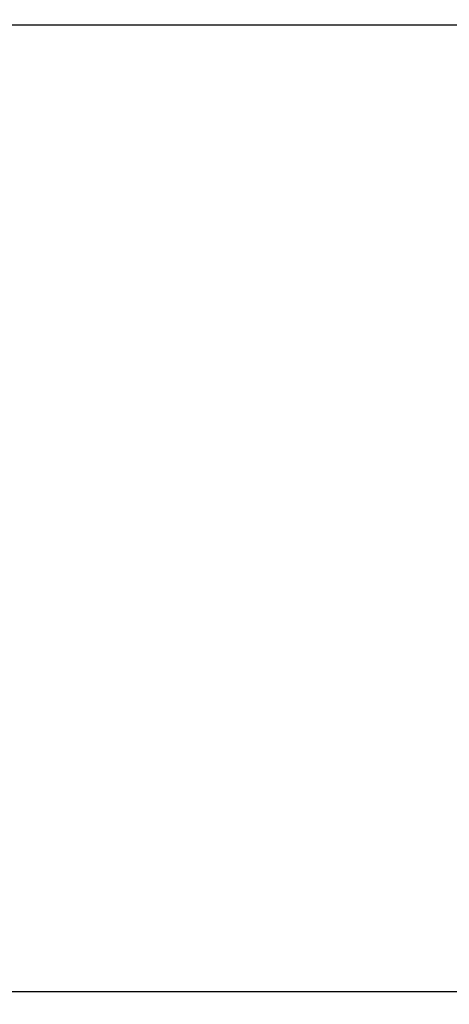
# Model space of a CAD drawing. Units: millimetres. Extents: x 8542 to 12402, y -10 to 4852.
# Drawn here: x 10400 to 10568, y 4256 to 4640 of the extents above; entities that cross this region are included whole.
import ezdxf

# ---------------------------------------------------------------- set-up
doc = ezdxf.new("R2010")
doc.units = ezdxf.units.MM
doc.header["$LTSCALE"] = 30
doc.layers.add('Dimension (ISO)', color=161, linetype='Continuous', lineweight=18)
doc.layers.add('Visible (ISO)', color=7, linetype='Continuous', lineweight=30)
doc.styles.add('Label Text (ISO)', font='tahoma.ttf')
doc.dimstyles.new('Default (ISO)', dxfattribs={"dimscale": 30, "dimtxt": 3.5, "dimasz": 2.5, "dimexe": 1, "dimexo": 0.5, "dimgap": 0.762, "dimtad": 1, "dimtoh": 1, "dimrnd": 1e-08, "dimtxsty": 'Label Text (ISO)', "dimcen": 0.09, "dimdle": 10, "dimclrd": 256, "dimclre": 256, "dimclrt": 256, "dimadec": 0, "dimazin": 2, "dimtfac": 0.7142857313156128, "dimtmove": 0, "dimatfit": 3, "dimfxl": 0, "dimtolj": 1, "dimtzin": 0, "dimlwd": -1, "dimlwe": -1, "dimarcsym": 0})

# ---------------------------------------------------------------- blocks, each defined once
blk = doc.blocks.new('*D11')
at = {"layer": 'Defpoints', "color": 0}
for p in [(10919.74953027868, 4261.418576389936), (10521.53228570533, 4061.418576389936), (10870.60532903647, 4061.418576389936)]:
    blk.add_point(p, dxfattribs=at)
at = {"layer": 'Dimension (ISO)'}
for p, q in [((10870.60532903647, 4336.418576389936), (10870.60532903647, 4680.113726057409)), ((10870.60532903647, 4061.418576389936), (10870.60532903647, 4261.418576389936)), ((10536.53228570533, 4061.418576389936), (10900.60532903647, 4061.418576389936)), ((10870.60532903647, 3986.418576389936), (10870.60532903647, 3911.418576389936))]:
    blk.add_line(p, q, dxfattribs=at)
for points in [[(10858.10532903647, 4336.418576389936), (10883.10532903647, 4336.418576389936), (10870.60532903647, 4261.418576389936)], [(10858.10532903647, 3986.418576389936), (10883.10532903647, 3986.418576389936), (10870.60532903647, 4061.418576389936)]]:
    blk.add_solid(points, dxfattribs=at)
at = {"layer": 'Dimension (ISO)', "insert": (10738.3732679567, 4545.766151223674), "char_height": 105, "attachment_point": 2, "rotation": 90, "style": 'Label Text (ISO)'}
blk.add_mtext('\\A1;200', dxfattribs=at)

msp = doc.modelspace()

# ---------------------------------------------------------------- linework, layer by layer
at = {"layer": 'Visible (ISO)'}
for p, q in [((10354.93406558587, 4638.043815977093), (10626.60862431636, 4638.043815977093)), ((9541.608624316359, 4261.418576389936), (10991.60862431636, 4261.418576389936))]:
    msp.add_line(p, q, dxfattribs=at)

# ---------------------------------------------------------------- dimensions: what is measured, and where the dimension line sits
at = {"layer": 'Dimension (ISO)'}
dim = msp.add_linear_dim(base=(10870.60532903647, 4061.418576389936), p1=(10919.74953027868, 4261.418576389936), p2=(10521.53228570533, 4061.418576389936), angle=270, dimstyle='Default (ISO)', override={"dimtoh": 0, "dimdec": 2, "dimse1": 1, "dimtp": 0, "dimtm": -0, "dimtdec": 2, "dimtofl": 1, "dimatfit": 1}, dxfattribs=at)
dim.commit()
dim.dimension.update_dxf_attribs({"geometry": '*D11', "text_midpoint": (10870.60532903647, 4545.766151223674), "dimtype": 160})

doc.saveas('drawing.dxf')
